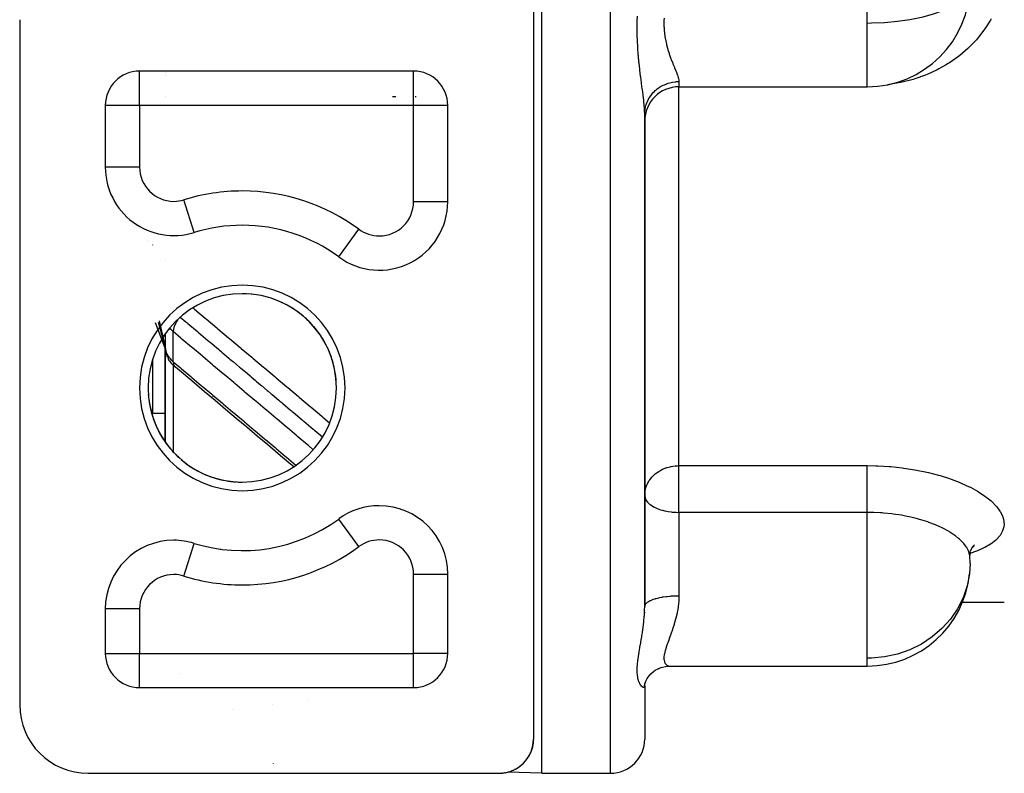
# Model space of a CAD drawing. Units: millimetres. Extents: x -313 to 503, y -343 to 343.
# Drawn here: x -69 to -11, y -100 to -56 of the extents above; entities that cross this region are included whole.
import ezdxf

# ---------------------------------------------------------------- set-up
doc = ezdxf.new("R2010")
doc.units = ezdxf.units.MM
doc.linetypes.add('DASHED', pattern=[9.652, 8.128, -1.524])
doc.layers.add('nevidi', color=4, linetype='DASHED')

msp = doc.modelspace()

# ---------------------------------------------------------------- linework, layer by layer
at = {"color": 2}
for p, q in [((-38, -100), (-38, -30)), ((-38.5, -54), (-38.5, -98)), ((-68.5, -56), (-68.5, -96)), ((-45.5, -59), (-61.5, -59)), ((-60, -59.073), (-60, -59.072)), ((-60, -59.072), (-60, -59.073)), ((-45, -59.07), (-45, -59.068)), ((-45, -59.07), (-45, -59.068)), ((-60, -59.283), (-60, -59.281)), ((-60, -59.281), (-60, -59.283)), ((-30, -59.918), (-19, -59.918)), ((-63.5, -61), (-63.5, -64.606)), ((-43.5, -66.626), (-43.5, -61)), ((-32, -61.477), (-31.984, -61.136)), ((-32, -61.477), (-31.989, -61.311)), ((-32, -90.258), (-32, -61.512)), ((-32, -61.512), (-32, -90.258)), ((-63.498, -64.606), (-63.5, -64.606)), ((-61, -68.302), (-61, -68.313)), ((-61, -68.313), (-61, -68.302)), ((-61, -68.302), (-61, -68.313)), ((-61, -68.313), (-61, -68.302)), ((-58.315, -68.427), (-58.315, -68.424)), ((-61, -68.881), (-61, -68.88)), ((-61, -68.881), (-61, -68.88)), ((-60, -68.564), (-60, -68.574)), ((-60, -68.574), (-60, -68.564)), ((-60, -69.973), (-60, -69.974)), ((-60, -69.974), (-60, -69.973)), ((-59.974, -75.224), (-60.337, -73.58)), ((-60.587, -73.671), (-59.974, -75.313)), ((-59.974, -75.225), (-60.386, -73.671)), ((-60, -74.346), (-60, -74.997)), ((-59.999, -74.344), (-59.999, -75.208)), ((-60, -75.153), (-60, -80.654)), ((-60, -80.654), (-60, -75.153)), ((-59.995, -75.258), (-59.998, -75.215)), ((-56, -74.815), (-56, -74.81)), ((-56, -74.81), (-56, -74.815)), ((-59.953, -75.494), (-59.978, -75.385)), ((-59.869, -75.712), (-59.911, -75.616)), ((-59.749, -75.913), (-59.803, -75.832)), ((-59.506, -76.194), (-59.561, -76.14)), ((-54.006, -76.5), (-53.998, -76.5)), ((-60, -78.388), (-60, -79.128)), ((-59.999, -79), (-60.75, -79)), ((-51, -79.03), (-51, -79.037)), ((-49.297, -84.807), (-49.299, -84.805)), ((-60, -86.436), (-60, -86.434)), ((-60, -86.434), (-60, -86.436)), ((-58.315, -86.576), (-58.315, -86.573)), ((-12.82, -86.786), (-12.878, -86.826)), ((-12.757, -86.711), (-12.873, -86.819)), ((-56.764, -86.91), (-56.77, -86.902)), ((-13.02, -87.079), (-13.019, -87.283)), ((-12.991, -87.064), (-13.019, -87.289)), ((-13.015, -87.319), (-13.019, -87.283)), ((-12.991, -87.064), (-12.992, -87.068)), ((-12.895, -86.833), (-12.987, -87.051)), ((-43.5, -93), (-43.5, -88.374)), ((-13.455, -90), (-11, -90)), ((-63.5, -90.394), (-63.5, -93)), ((-63.498, -90.394), (-63.5, -90.394)), ((-32, -90.604), (-32, -90.596)), ((-32, -90.596), (-32, -90.604)), ((-32, -90.604), (-32, -90.596)), ((-32, -90.825), (-32, -90.822)), ((-32, -90.822), (-32, -90.825)), ((-32, -90.825), (-32, -90.822)), ((-59.188, -94.181), (-59.189, -94.18)), ((-31.746, -94.301), (-31.739, -94.294)), ((-31.224, -93.901), (-31.057, -93.831)), ((-30.512, -93.742), (-19, -93.742)), ((-30.512, -93.742), (-19, -93.742)), ((-32.004, -94.93), (-31.984, -94.744)), ((-32, -94.891), (-31.988, -94.78)), ((-31.938, -94.618), (-31.857, -94.456)), ((-61.5, -95), (-45.5, -95)), ((-32, -94.891), (-32.004, -94.93)), ((-32.004, -94.931), (-32.004, -94.93)), ((-32, -94.891), (-32, -98)), ((-32, -94.891), (-32, -98)), ((-38.503, -98.111), (-38.505, -98.137)), ((-38.714, -98.899), (-38.716, -98.904)), ((-38.691, -98.853), (-38.689, -98.849)), ((-38.687, -98.844), (-38.689, -98.849)), ((-38.678, -98.825), (-38.676, -98.822)), ((-38.674, -98.817), (-38.676, -98.822)), ((-38.666, -98.798), (-38.664, -98.794)), ((-38.662, -98.789), (-38.664, -98.794)), ((-38.654, -98.77), (-38.653, -98.767)), ((-38.651, -98.762), (-38.653, -98.767)), ((-38.643, -98.742), (-38.641, -98.739)), ((-38.64, -98.734), (-38.641, -98.739)), ((-38.632, -98.714), (-38.631, -98.711)), ((-38.535, -98.375), (-38.54, -98.397)), ((-39.139, -99.465), (-39.133, -99.46)), ((-39.13, -99.457), (-39.133, -99.46)), ((-39.111, -99.439), (-39.106, -99.434)), ((-39.103, -99.432), (-39.106, -99.434)), ((-39.085, -99.413), (-39.08, -99.409)), ((-39.077, -99.406), (-39.08, -99.409)), ((-39.06, -99.388), (-39.055, -99.383)), ((-39.052, -99.38), (-39.055, -99.383)), ((-39.035, -99.362), (-39.03, -99.357)), ((-39.028, -99.354), (-39.03, -99.357)), ((-39.011, -99.335), (-39.007, -99.331)), ((-39.004, -99.328), (-39.007, -99.331)), ((-38.966, -99.283), (-38.962, -99.278)), ((-38.959, -99.275), (-38.962, -99.278)), ((-38.944, -99.257), (-38.94, -99.252)), ((-38.938, -99.249), (-38.94, -99.252)), ((-38.923, -99.23), (-38.919, -99.226)), ((-38.917, -99.222), (-38.919, -99.226)), ((-38.903, -99.204), (-38.899, -99.199)), ((-38.897, -99.196), (-38.899, -99.199)), ((-38.883, -99.177), (-38.88, -99.173)), ((-38.877, -99.169), (-38.88, -99.173)), ((-38.864, -99.151), (-38.861, -99.146)), ((-38.858, -99.143), (-38.861, -99.146)), ((-38.81, -99.07), (-38.808, -99.066)), ((-38.805, -99.062), (-38.808, -99.066)), ((-38.794, -99.043), (-38.791, -99.039)), ((-38.789, -99.035), (-38.791, -99.039)), ((-38.777, -99.016), (-38.775, -99.012)), ((-38.773, -99.008), (-38.775, -99.012)), ((-38.762, -98.989), (-38.759, -98.985)), ((-38.757, -98.981), (-38.759, -98.985)), ((-38.747, -98.962), (-38.744, -98.958)), ((-38.742, -98.954), (-38.744, -98.958)), ((-38.732, -98.935), (-38.73, -98.931)), ((-38.728, -98.926), (-38.73, -98.931)), ((-38.718, -98.907), (-38.716, -98.904)), ((-64.5, -100), (-40.5, -100)), ((-52.182, -99.997), (-52.116, -99.998)), ((-52.16, -99.997), (-52.132, -99.997)), ((-52.143, -99.997), (-52.132, -99.997)), ((-40.347, -99.994), (-40.342, -99.994)), ((-40.31, -99.991), (-40.342, -99.994)), ((-40.229, -99.982), (-40.222, -99.981)), ((-40.197, -99.977), (-40.222, -99.981)), ((-40.127, -99.965), (-40.119, -99.963)), ((-40.099, -99.959), (-40.119, -99.963)), ((-40.038, -99.946), (-40.029, -99.944)), ((-40.014, -99.94), (-40.029, -99.944)), ((-38, -100), (-39.994, -99.93)), ((-39.959, -99.926), (-39.95, -99.923)), ((-39.938, -99.919), (-39.95, -99.923)), ((-39.868, -99.898), (-39.879, -99.901)), ((-39.823, -99.882), (-39.814, -99.879)), ((-39.805, -99.875), (-39.814, -99.879)), ((-39.763, -99.859), (-39.754, -99.856)), ((-39.746, -99.853), (-39.754, -99.856)), ((-39.707, -99.836), (-39.699, -99.832)), ((-39.692, -99.829), (-39.699, -99.832)), ((-39.655, -99.813), (-39.647, -99.809)), ((-39.64, -99.806), (-39.647, -99.809)), ((-39.606, -99.789), (-39.598, -99.785)), ((-39.592, -99.782), (-39.598, -99.785)), ((-39.559, -99.765), (-39.551, -99.761)), ((-39.546, -99.758), (-39.551, -99.761)), ((-39.515, -99.741), (-39.508, -99.736)), ((-39.503, -99.734), (-39.508, -99.736)), ((-39.473, -99.716), (-39.466, -99.712)), ((-39.461, -99.709), (-39.466, -99.712)), ((-39.433, -99.692), (-39.426, -99.687)), ((-39.422, -99.685), (-39.426, -99.687)), ((-39.359, -99.642), (-39.352, -99.638)), ((-39.348, -99.635), (-39.352, -99.638)), ((-39.323, -99.617), (-39.317, -99.612)), ((-39.313, -99.61), (-39.317, -99.612)), ((-39.29, -99.592), (-39.283, -99.587)), ((-39.28, -99.585), (-39.283, -99.587)), ((-39.257, -99.567), (-39.251, -99.562)), ((-39.248, -99.559), (-39.251, -99.562)), ((-39.226, -99.542), (-39.22, -99.537)), ((-39.217, -99.534), (-39.22, -99.537)), ((-39.167, -99.491), (-39.161, -99.486)), ((-39.158, -99.483), (-39.161, -99.486)), ((-38, -100), (-34, -100))]:
    msp.add_line(p, q, dxfattribs=at)
for points in [[(-59.994, -75.273), (-59.989, -75.325), (-59.978, -75.385)], [(-59.953, -75.494), (-59.935, -75.554), (-59.911, -75.616)], [(-59.869, -75.712), (-59.839, -75.772), (-59.803, -75.832)], [(-59.749, -75.913), (-59.71, -75.97), (-59.665, -76.026), (-59.616, -76.083), (-59.561, -76.14)], [(-59.506, -76.194), (-59.451, -76.246), (-59.42, -76.273)], [(-52.498, -82.108), (-52.783, -81.868), (-53.398, -81.349), (-54.014, -80.831), (-54.629, -80.312), (-55.244, -79.794), (-55.859, -79.275), (-56.474, -78.756), (-57.089, -78.238), (-57.705, -77.719), (-58.32, -77.201), (-58.935, -76.682), (-59.399, -76.291)], [(-12.745, -86.661), (-12.891, -86.842), (-12.919, -86.889)], [(-31.861, -94.462), (-31.746, -94.3), (-31.64, -94.186), (-31.495, -94.062), (-31.383, -93.985), (-31.223, -93.9), (-31.055, -93.83)], [(-31.12, -93.85), (-30.954, -93.8), (-30.785, -93.765), (-30.614, -93.745), (-30.527, -93.742)], [(-31.989, -94.787), (-31.938, -94.618), (-31.845, -94.432)], [(-38.526, -98.319), (-38.525, -98.318), (-38.529, -98.341)], [(-38.521, -98.29), (-38.521, -98.289), (-38.525, -98.313), (-38.524, -98.308)], [(-38.524, -98.311), (-38.525, -98.318), (-38.525, -98.313)], [(-38.52, -98.282), (-38.521, -98.289), (-38.52, -98.285), (-38.524, -98.308)], [(-38.516, -98.253), (-38.517, -98.26), (-38.516, -98.257), (-38.52, -98.28)], [(-38.517, -98.262), (-38.517, -98.26), (-38.52, -98.285), (-38.52, -98.28)], [(-38.513, -98.224), (-38.513, -98.232), (-38.513, -98.228), (-38.516, -98.253)], [(-38.514, -98.233), (-38.513, -98.232), (-38.516, -98.257), (-38.516, -98.253)], [(-38.51, -98.195), (-38.51, -98.203), (-38.51, -98.2), (-38.513, -98.225), (-38.512, -98.221)], [(-38.51, -98.204), (-38.51, -98.203), (-38.513, -98.228), (-38.513, -98.225)], [(-38.508, -98.175), (-38.508, -98.174), (-38.51, -98.2), (-38.51, -98.197), (-38.512, -98.221)], [(-38.507, -98.166), (-38.508, -98.174), (-38.507, -98.172), (-38.51, -98.197), (-38.509, -98.194)], [(-38.503, -98.116), (-38.505, -98.143), (-38.507, -98.169), (-38.509, -98.194)], [(-38.503, -98.113), (-38.505, -98.139), (-38.507, -98.164)], [(-38.503, -98.115), (-38.505, -98.141), (-38.507, -98.166)], [(-38.505, -98.146), (-38.505, -98.145), (-38.507, -98.172), (-38.507, -98.169), (-38.507, -98.166), (-38.507, -98.164)], [(-38.505, -98.137), (-38.505, -98.145), (-38.505, -98.143), (-38.505, -98.141), (-38.505, -98.139), (-38.505, -98.137)], [(-38.503, -98.117), (-38.503, -98.116), (-38.503, -98.115)], [(-38.629, -98.706), (-38.631, -98.711), (-38.627, -98.701)], [(-38.622, -98.687), (-38.62, -98.684), (-38.627, -98.701)], [(-38.619, -98.678), (-38.62, -98.684), (-38.617, -98.674)], [(-38.612, -98.659), (-38.611, -98.656), (-38.617, -98.674)], [(-38.609, -98.65), (-38.611, -98.656), (-38.607, -98.646)], [(-38.602, -98.631), (-38.601, -98.628), (-38.607, -98.646)], [(-38.599, -98.622), (-38.601, -98.628), (-38.599, -98.621)], [(-38.59, -98.594), (-38.592, -98.6), (-38.589, -98.591)], [(-38.584, -98.575), (-38.584, -98.572), (-38.589, -98.591)], [(-38.582, -98.566), (-38.584, -98.572), (-38.581, -98.564)], [(-38.576, -98.547), (-38.575, -98.544), (-38.581, -98.564)], [(-38.574, -98.538), (-38.575, -98.544), (-38.573, -98.536)], [(-38.568, -98.518), (-38.568, -98.516), (-38.573, -98.536)], [(-38.566, -98.51), (-38.568, -98.516), (-38.566, -98.508)], [(-38.561, -98.49), (-38.56, -98.488), (-38.566, -98.508)], [(-38.559, -98.482), (-38.56, -98.488), (-38.559, -98.481)], [(-38.554, -98.462), (-38.554, -98.46), (-38.559, -98.481)], [(-38.552, -98.453), (-38.554, -98.46), (-38.552, -98.453)], [(-38.548, -98.433), (-38.547, -98.431), (-38.552, -98.453)], [(-38.546, -98.425), (-38.547, -98.431), (-38.546, -98.425)], [(-38.541, -98.405), (-38.541, -98.403), (-38.546, -98.425)], [(-38.54, -98.396), (-38.541, -98.403), (-38.54, -98.397)]]:
    msp.add_lwpolyline(points, dxfattribs=at)
for centre, radius, start, end in [((-19, -53.918), 6, 270, 359.80449), ((-61.5, -61), 2, 90, 180), ((-46, -61), 2, 87.30753, 90), ((-45.5, -61), 2, 0, 90), ((-30, -61.918), 2, 90, 180), ((-59.5, -64.606), 4, 180, 287.23529), ((-47.5, -66.626), 4, 233.6588, 360), ((-55.5, -77.5), 9.5, 90, 107.23529), ((-55.5, -77.5), 9.5, 53.6588, 90), ((-55.5, -77.5), 5.5, 90, 270), ((-55.5, -77.5), 5.5, 270, 90), ((-55.5, -77.5), 5.5, 87.39943, 90), ((-55.5, -77.5), 5.5, 79.79947, 86.20052), ((-55.5, -77.5), 5.5, 72.19956, 78.60021), ((-55.5, -77.5), 5.5, 64.60043, 71), ((-55.5, -77.5), 5.5, 57.00057, 63.39962), ((-55.5, -77.5), 5.5, 49.39997, 55.79948), ((-55.5, -77.5), 5.5, 41.79922, 48.20052), ((-55.5, -77.5), 5.5, 34.19941, 40.60003), ((-55.5, -77.5), 5.5, 26.60026, 33), ((-55.5, -77.5), 5.5, 19.0005, 25.39944), ((-55.5, -77.5), 5.5, 11.39984, 17.79948), ((-55.5, -77.5), 5.5, 3.799, 10.20052), ((-55.5, -77.5), 5.5, 183.79959, 190.19974), ((-55.5, -77.5), 5.5, 191.39991, 197.79958), ((-60.75, -78.75), 0.25, 263.11906, 270), ((-55.5, -77.5), 5.5, 199.00015, 205.40054), ((-55.5, -77.5), 5.5, 206.59932, 212.99944), ((-55.5, -77.5), 5.5, 214.19974, 220.59925), ((-55.5, -77.5), 5.5, 221.79988, 228.20002), ((-55.5, -77.5), 5.5, 229.40035, 235.7998), ((-55.5, -77.5), 5.5, 237.00044, 243.39892), ((-55.5, -77.5), 5.5, 244.59962, 250.99974), ((-55.5, -77.5), 5.5, 252.20018, 258.59948), ((-55.5, -77.5), 5.5, 259.80018, 266.20121), ((-55.5, -77.5), 5.5, 267.39935, 270), ((-47.5, -88.374), 4, 90, 126.3412), ((-47.5, -88.374), 4, 0, 90), ((-55.5, -77.5), 9.5, 252.76471, 306.3412), ((-59.5, -90.394), 4, 90, 180), ((-59.5, -90.394), 4, 72.76471, 90), ((-19, -87.742), 6, 1.07908, 4.04917), ((-19, -87.742), 6, 270, 354.15254), ((-61.5, -93), 2, 180, 270), ((-45.5, -93), 2, 270, 0), ((-64.5, -96), 4, 180, 270), ((-40.5, -98), 2, 270, 0), ((-34, -98), 2, 270, 0), ((-53.373, -98), 2, 266.34771, 267.50032)]:
    msp.add_arc(centre, radius, start, end, dxfattribs=at)
at = {"layer": 'nevidi', "color": 7, "linetype": 'Continuous'}
for p, q in [((-34, -100), (-34, -30)), ((-19, -56.214), (-19, -48.129)), ((-19, -58.16), (-19, -56.214)), ((-19, -59.918), (-19, -58.16)), ((-61.5, -61), (-61.5, -59.002)), ((-45.5, -61), (-45.5, -59.002)), ((-30, -59.613), (-30, -59.918)), ((-30, -82.038), (-30, -59.918)), ((-59.964, -60.495), (-59.963, -60.494)), ((-46.541, -60.495), (-46.725, -60.494)), ((-45.345, -60.504), (-45.408, -60.504)), ((-31.909, -60.565), (-31.909, -60.567)), ((-31.844, -60.478), (-31.846, -60.48)), ((-61.5, -61), (-63.498, -61)), ((-45.5, -61), (-61.5, -61)), ((-61.5, -61), (-61.5, -64.606)), ((-45.5, -66.626), (-45.5, -61)), ((-43.502, -61), (-45.5, -61)), ((-61.5, -64.606), (-63.498, -64.606)), ((-58.315, -68.424), (-58.907, -66.516)), ((-43.5, -66.626), (-45.5, -66.626)), ((-49.869, -69.846), (-48.685, -68.237)), ((-44.234, -68.967), (-44.234, -68.966)), ((-60.75, -69.153), (-60.75, -69.155)), ((-59.306, -73.174), (-59.305, -73.176)), ((-59.532, -75.972), (-59.532, -74.214)), ((-59.972, -75.329), (-59.974, -75.324)), ((-55.6, -75.148), (-55.6, -75.153)), ((-60.75, -75.892), (-60.75, -76.581)), ((-59.532, -76.168), (-59.532, -81.233)), ((-60.75, -76.581), (-60.75, -79)), ((-57.217, -77.997), (-57.239, -77.978)), ((-30, -82.038), (-19, -82.038)), ((-30, -84.765), (-30, -82.038)), ((-49.139, -84.732), (-49.138, -84.734)), ((-30, -84.765), (-30, -89.629)), ((-19, -84.765), (-30, -84.765)), ((-19, -93.286), (-19, -84.765)), ((-48.685, -86.763), (-49.869, -85.154)), ((-44.562, -85.774), (-44.563, -85.772)), ((-58.907, -88.484), (-58.315, -86.576)), ((-13, -87.742), (-13.001, -87.629)), ((-45.5, -88.374), (-43.5, -88.374)), ((-45.5, -93), (-45.5, -88.374)), ((-61.5, -90.394), (-63.498, -90.394)), ((-61.5, -90.394), (-61.5, -93)), ((-63.498, -93), (-61.5, -93)), ((-61.5, -93), (-45.5, -93)), ((-61.5, -94.998), (-61.5, -93)), ((-43.502, -93), (-45.5, -93)), ((-45.5, -94.998), (-45.5, -93)), ((-30.955, -93.321), (-30.953, -93.32)), ((-30.753, -93.235), (-30.748, -93.234)), ((-19, -93.742), (-19, -93.286)), ((-44.234, -94.544), (-44.234, -94.542)), ((-53.761, -96.008), (-53.762, -96.007)), ((-51.666, -95.754), (-51.666, -95.755)), ((-56.062, -96.285), (-56.061, -96.286)), ((-53.705, -99.417), (-53.706, -99.418)), ((-53.258, -99.997), (-53.255, -99.997))]:
    msp.add_line(p, q, dxfattribs=at)
for points in [[(-13, -53.918), (-13.036, -54.169), (-13.172, -54.463), (-13.406, -54.748), (-13.733, -55.018), (-14.149, -55.269), (-14.62, -55.487), (-14.644, -55.497), (-15.211, -55.698), (-15.84, -55.87), (-16.52, -56.008), (-17.24, -56.113), (-17.987, -56.181), (-18.751, -56.212), (-19, -56.214)], [(-32, -61.512), (-32.004, -61.328), (-32.006, -61.29), (-32.018, -61.098), (-32.022, -61.049), (-32.025, -61.009), (-32.051, -60.748), (-32.056, -60.704), (-32.072, -60.57), (-32.09, -60.425), (-32.096, -60.378), (-32.134, -60.082), (-32.141, -60.032), (-32.16, -59.89), (-32.183, -59.722), (-32.19, -59.67), (-32.232, -59.346), (-32.239, -59.292), (-32.281, -58.952), (-32.282, -58.952), (-32.288, -58.896), (-32.328, -58.54), (-32.334, -58.481), (-32.368, -58.111), (-32.374, -58.049), (-32.402, -57.668), (-32.405, -57.605), (-32.425, -57.215), (-32.427, -57.15), (-32.432, -56.989), (-32.434, -56.917), (-32.437, -56.749), (-32.438, -56.682), (-32.437, -56.271), (-32.436, -56.203), (-32.434, -56.08), (-32.425, -55.789)], [(-30.87, -55.918), (-30.875, -56.038), (-30.876, -56.09), (-30.874, -56.403), (-30.872, -56.453), (-30.859, -56.651), (-30.85, -56.754), (-30.844, -56.802), (-30.803, -57.091), (-30.795, -57.137), (-30.755, -57.336), (-30.737, -57.415), (-30.726, -57.459), (-30.655, -57.724), (-30.643, -57.766), (-30.581, -57.961), (-30.563, -58.015), (-30.549, -58.055), (-30.512, -58.16)], [(-11.769, -55.941), (-11.816, -56.027), (-12.134, -56.539), (-12.19, -56.619), (-12.561, -57.096), (-12.625, -57.171), (-13.049, -57.613), (-13.122, -57.682), (-13.597, -58.087), (-13.677, -58.15), (-14.192, -58.51), (-14.279, -58.564), (-14.431, -58.657), (-14.831, -58.878), (-14.923, -58.925), (-15.513, -59.193), (-15.611, -59.233), (-16.228, -59.451), (-16.329, -59.482), (-16.964, -59.646), (-17.068, -59.669), (-17.721, -59.781), (-17.828, -59.795)], [(-30.512, -58.16), (-30.465, -58.287), (-30.451, -58.324), (-30.365, -58.541), (-30.352, -58.575), (-30.337, -58.612), (-30.269, -58.777), (-30.256, -58.809), (-30.179, -58.995), (-30.167, -59.024), (-30.149, -59.07), (-30.102, -59.192), (-30.093, -59.218), (-30.043, -59.367), (-30.037, -59.389), (-30.025, -59.436), (-30.008, -59.519), (-30.005, -59.539), (-30, -59.613)], [(-31.928, -61.008), (-31.877, -60.855), (-31.851, -60.792), (-31.84, -60.768), (-31.777, -60.641), (-31.743, -60.581), (-31.719, -60.541), (-31.651, -60.44), (-31.609, -60.384), (-31.566, -60.331), (-31.499, -60.255), (-31.45, -60.205), (-31.385, -60.143), (-31.324, -60.089), (-31.27, -60.045), (-31.18, -59.979), (-31.13, -59.945), (-31.07, -59.908), (-30.953, -59.843), (-30.918, -59.825), (-30.853, -59.795), (-30.709, -59.737), (-30.692, -59.731), (-30.624, -59.708), (-30.455, -59.663), (-30.452, -59.663), (-30.385, -59.649), (-30.212, -59.624), (-30.188, -59.622), (-30.14, -59.618), (-30, -59.613)], [(-31.989, -61.311), (-31.982, -61.258), (-31.98, -61.243), (-31.947, -61.08), (-31.93, -61.014)], [(-58.374, -72.819), (-58.341, -72.847), (-58.282, -72.897), (-57.661, -73.421), (-57.602, -73.47), (-56.982, -73.994), (-56.923, -74.043), (-56.302, -74.567), (-56.243, -74.617), (-55.622, -75.14), (-55.563, -75.19), (-54.942, -75.713), (-54.883, -75.763), (-54.263, -76.286), (-54.204, -76.336), (-53.583, -76.859), (-53.524, -76.909), (-52.903, -77.432), (-52.844, -77.482), (-52.223, -78.006), (-52.164, -78.055), (-51.544, -78.579), (-51.485, -78.628), (-50.864, -79.152), (-50.805, -79.202), (-50.404, -79.539)], [(-59.226, -73.468), (-59.258, -73.509), (-59.277, -73.536), (-59.286, -73.548), (-59.325, -73.609), (-59.342, -73.636), (-59.35, -73.649), (-59.385, -73.71), (-59.399, -73.738), (-59.406, -73.751), (-59.435, -73.813), (-59.447, -73.84), (-59.453, -73.853), (-59.476, -73.914), (-59.485, -73.941), (-59.489, -73.954), (-59.505, -74.013), (-59.511, -74.04), (-59.514, -74.052), (-59.524, -74.109), (-59.527, -74.134), (-59.529, -74.146), (-59.532, -74.199), (-59.532, -74.214)], [(-59.121, -73.365), (-58.795, -73.639), (-58.741, -73.685), (-58.682, -73.735), (-58.126, -74.203), (-58.116, -74.211), (-58.066, -74.254), (-58.061, -74.258), (-57.511, -74.722), (-57.451, -74.773), (-57.438, -74.783), (-57.381, -74.831), (-56.895, -75.241), (-56.835, -75.292), (-56.759, -75.356), (-56.701, -75.404), (-56.279, -75.76), (-56.219, -75.811), (-56.079, -75.929), (-56.021, -75.977), (-55.664, -76.279), (-55.604, -76.329), (-55.4, -76.501), (-55.342, -76.55), (-55.048, -76.798), (-54.988, -76.848), (-54.722, -77.073), (-54.662, -77.124), (-54.432, -77.317), (-54.372, -77.367), (-54.042, -77.646), (-53.982, -77.697), (-53.816, -77.836), (-53.757, -77.886), (-53.363, -78.218), (-53.302, -78.27), (-53.201, -78.355), (-53.141, -78.405), (-52.685, -78.79), (-52.622, -78.843), (-52.585, -78.874), (-52.525, -78.924), (-52.005, -79.363), (-51.97, -79.393), (-51.942, -79.416), (-51.91, -79.443), (-51.354, -79.912), (-51.326, -79.935), (-51.294, -79.962), (-51.262, -79.989), (-50.817, -80.364)], [(-59.532, -74.214), (-59.579, -74.173), (-59.592, -74.161), (-59.599, -74.155), (-59.662, -74.089), (-59.669, -74.082), (-59.719, -74.023), (-59.727, -74.013), (-59.733, -74.006)], [(-51.352, -81.105), (-51.632, -80.869), (-51.692, -80.819), (-52.248, -80.35), (-52.308, -80.3), (-52.864, -79.832), (-52.924, -79.781), (-53.48, -79.313), (-53.54, -79.262), (-54.095, -78.794), (-54.155, -78.744), (-54.711, -78.275), (-54.771, -78.225), (-55.327, -77.757), (-55.387, -77.706), (-55.943, -77.238), (-56.003, -77.187), (-56.559, -76.719), (-56.619, -76.669), (-57.175, -76.2), (-57.234, -76.15), (-57.79, -75.682), (-57.85, -75.631), (-58.406, -75.163), (-58.466, -75.112), (-59.022, -74.644), (-59.082, -74.594), (-59.532, -74.214)], [(-59.999, -75.208), (-59.998, -75.215), (-59.998, -75.221), (-59.99, -75.279), (-59.989, -75.285), (-59.975, -75.344), (-59.974, -75.35), (-59.974, -75.351), (-59.954, -75.412), (-59.951, -75.419), (-59.925, -75.482), (-59.922, -75.489), (-59.918, -75.496), (-59.889, -75.553), (-59.885, -75.56), (-59.846, -75.624), (-59.842, -75.631), (-59.833, -75.644), (-59.797, -75.695), (-59.791, -75.702), (-59.74, -75.766), (-59.734, -75.773), (-59.719, -75.79), (-59.676, -75.836), (-59.67, -75.843), (-59.606, -75.906), (-59.599, -75.912), (-59.579, -75.931), (-59.532, -75.972)], [(-59.532, -75.972), (-59.127, -76.313), (-59.067, -76.363), (-58.512, -76.831), (-58.452, -76.882), (-57.897, -77.35), (-57.837, -77.401), (-57.282, -77.869), (-57.222, -77.919), (-56.666, -78.387), (-56.607, -78.438), (-56.051, -78.906), (-55.991, -78.956), (-55.436, -79.425), (-55.376, -79.475), (-54.821, -79.943), (-54.761, -79.994), (-54.206, -80.462), (-54.146, -80.512), (-53.59, -80.98), (-53.53, -81.031), (-52.975, -81.499), (-52.915, -81.549), (-52.368, -82.011)], [(-59.532, -75.972), (-59.532, -75.974), (-59.53, -76.027), (-59.527, -76.046), (-59.526, -76.057), (-59.516, -76.104), (-59.511, -76.122), (-59.509, -76.131), (-59.492, -76.173), (-59.485, -76.188), (-59.48, -76.196), (-59.457, -76.232), (-59.447, -76.245), (-59.442, -76.251), (-59.412, -76.28), (-59.399, -76.291)], [(-32, -83.772), (-31.995, -83.644), (-31.982, -83.54), (-31.948, -83.379), (-31.93, -83.318), (-31.928, -83.312), (-31.853, -83.12), (-31.84, -83.092), (-31.75, -82.933), (-31.718, -82.885), (-31.71, -82.873), (-31.566, -82.693), (-31.519, -82.644), (-31.517, -82.642), (-31.385, -82.521), (-31.282, -82.441), (-31.269, -82.432), (-31.18, -82.372), (-31.063, -82.303), (-30.953, -82.247), (-30.948, -82.245), (-30.866, -82.209), (-30.709, -82.15), (-30.685, -82.143), (-30.519, -82.097), (-30.472, -82.087), (-30.452, -82.083), (-30.366, -82.067), (-30.222, -82.049), (-30.188, -82.045), (-30.089, -82.039), (-30, -82.038)], [(-19, -82.038), (-18.498, -82.045), (-18.39, -82.049), (-17.73, -82.087), (-17.624, -82.095), (-16.974, -82.163), (-16.87, -82.176), (-16.232, -82.274), (-16.13, -82.292), (-15.518, -82.418), (-15.421, -82.44), (-14.84, -82.59), (-14.749, -82.617), (-14.199, -82.792), (-14.113, -82.822), (-13.631, -83.006), (-13.6, -83.018), (-13.52, -83.052), (-13.056, -83.265), (-12.984, -83.301), (-12.568, -83.529), (-12.504, -83.568), (-12.137, -83.81), (-12.082, -83.85), (-11.772, -84.099), (-11.727, -84.14), (-11.478, -84.394), (-11.442, -84.436), (-11.253, -84.693), (-11.227, -84.735), (-11.101, -84.993), (-11.086, -85.034), (-11.025, -85.286), (-11.021, -85.327), (-11.017, -85.492), (-11.025, -85.573), (-11.031, -85.612), (-11.1, -85.851), (-11.117, -85.889), (-11.251, -86.116), (-11.277, -86.151), (-11.473, -86.365), (-11.51, -86.398), (-11.769, -86.599), (-11.816, -86.631), (-12.134, -86.816), (-12.19, -86.845), (-12.561, -87.013), (-12.625, -87.039), (-13.005, -87.176)], [(-19, -84.765), (-19, -84.682), (-19, -84.655), (-19, -84.575), (-19, -84.436), (-19, -84.427), (-19, -84.344), (-19, -84.19), (-19, -84.178), (-19, -84.104), (-19, -83.946), (-19, -83.912), (-19, -83.859), (-19, -83.7), (-19, -83.644), (-19, -83.612), (-19, -83.454), (-19, -83.379), (-19, -83.368), (-19, -83.214), (-19, -83.13), (-19, -83.12), (-19, -82.982), (-19, -82.902), (-19, -82.873), (-19, -82.762), (-19, -82.687), (-19, -82.642), (-19, -82.557), (-19, -82.489), (-19, -82.432), (-19, -82.371), (-19, -82.31), (-19, -82.245), (-19, -82.206), (-19, -82.153), (-19, -82.086), (-19, -82.065), (-19, -82.038)], [(-32, -83.772), (-31.982, -83.905), (-31.98, -83.912), (-31.976, -83.925), (-31.928, -84.036), (-31.907, -84.072), (-31.84, -84.161), (-31.825, -84.178), (-31.795, -84.21), (-31.718, -84.28), (-31.649, -84.334), (-31.566, -84.39), (-31.487, -84.436), (-31.476, -84.442), (-31.385, -84.488), (-31.281, -84.535), (-31.18, -84.574), (-31.071, -84.61), (-30.953, -84.645), (-30.852, -84.67), (-30.797, -84.683), (-30.709, -84.7), (-30.626, -84.715), (-30.452, -84.739), (-30.395, -84.745), (-30.188, -84.761), (-30.163, -84.762), (-30, -84.765)], [(-13.019, -87.283), (-13.024, -87.251), (-13.076, -87.055), (-13.088, -87.023), (-13.091, -87.017), (-13.19, -86.823), (-13.21, -86.79), (-13.264, -86.711), (-13.358, -86.591), (-13.386, -86.559), (-13.532, -86.407), (-13.579, -86.363), (-13.614, -86.331), (-13.671, -86.282), (-13.853, -86.138), (-13.889, -86.112), (-13.895, -86.107), (-14.176, -85.921), (-14.224, -85.891), (-14.329, -85.831), (-14.542, -85.716), (-14.596, -85.689), (-14.845, -85.571), (-14.95, -85.525), (-15.01, -85.499), (-15.399, -85.349), (-15.43, -85.338), (-15.465, -85.326), (-15.88, -85.193), (-15.95, -85.173), (-16.071, -85.139), (-16.389, -85.059), (-16.462, -85.042), (-16.761, -84.979), (-16.924, -84.948), (-17.001, -84.934), (-17.481, -84.862), (-17.487, -84.861), (-17.559, -84.852), (-18.048, -84.803), (-18.127, -84.797), (-18.237, -84.789), (-18.624, -84.771), (-18.705, -84.769), (-19, -84.765)], [(-13, -87.742), (-13.036, -88.35), (-13.172, -89.059), (-13.406, -89.746), (-13.733, -90.398), (-14.149, -91.004), (-14.62, -91.531), (-14.644, -91.555), (-15.211, -92.041), (-15.84, -92.455), (-16.52, -92.79), (-17.24, -93.042), (-17.987, -93.206), (-18.751, -93.281), (-19, -93.286)], [(-32, -90.258), (-31.995, -90.212), (-31.989, -90.191), (-31.982, -90.174), (-31.961, -90.135), (-31.947, -90.115), (-31.928, -90.091), (-31.898, -90.06), (-31.877, -90.04), (-31.84, -90.011), (-31.806, -89.988), (-31.777, -89.969), (-31.718, -89.936), (-31.686, -89.92), (-31.65, -89.903), (-31.566, -89.867), (-31.541, -89.857), (-31.499, -89.841), (-31.385, -89.804), (-31.372, -89.8), (-31.324, -89.786), (-31.183, -89.751), (-31.18, -89.75), (-31.129, -89.739), (-30.975, -89.709), (-30.953, -89.705), (-30.918, -89.699), (-30.753, -89.675), (-30.709, -89.67), (-30.692, -89.668), (-30.519, -89.65), (-30.455, -89.645), (-30.453, -89.645), (-30.277, -89.635), (-30.212, -89.632), (-30.188, -89.632), (-30.031, -89.629), (-30, -89.629)], [(-30, -89.629), (-30.009, -89.903), (-30.01, -89.923), (-30.012, -89.954), (-30.045, -90.263), (-30.052, -90.313), (-30.104, -90.612), (-30.111, -90.646), (-30.114, -90.659), (-30.181, -90.948), (-30.193, -90.994), (-30.271, -91.27), (-30.284, -91.314), (-30.286, -91.317), (-30.368, -91.575), (-30.382, -91.616), (-30.468, -91.863), (-30.482, -91.902), (-30.491, -91.926), (-30.567, -92.136), (-30.58, -92.172), (-30.659, -92.391), (-30.671, -92.425), (-30.683, -92.46), (-30.74, -92.627), (-30.75, -92.658), (-30.805, -92.842), (-30.813, -92.871), (-30.823, -92.911), (-30.851, -93.037), (-30.856, -93.063), (-30.875, -93.211), (-30.876, -93.233), (-30.877, -93.27), (-30.874, -93.361), (-30.872, -93.38), (-30.85, -93.487), (-30.844, -93.502), (-30.833, -93.531), (-30.803, -93.587), (-30.795, -93.599), (-30.737, -93.663), (-30.726, -93.671), (-30.701, -93.689), (-30.655, -93.714), (-30.643, -93.719), (-30.563, -93.739), (-30.549, -93.741), (-30.512, -93.742)], [(-32.006, -94.936), (-32.018, -94.963), (-32.022, -94.968), (-32.025, -94.971), (-32.051, -94.985), (-32.056, -94.986), (-32.072, -94.986), (-32.09, -94.983), (-32.096, -94.981), (-32.134, -94.961), (-32.141, -94.956), (-32.16, -94.941), (-32.183, -94.919), (-32.19, -94.912), (-32.232, -94.858), (-32.239, -94.848), (-32.281, -94.778), (-32.282, -94.778), (-32.288, -94.765), (-32.328, -94.677), (-32.334, -94.661), (-32.368, -94.556), (-32.374, -94.538), (-32.402, -94.416), (-32.405, -94.395), (-32.425, -94.257), (-32.427, -94.234), (-32.434, -94.145), (-32.437, -94.079), (-32.438, -94.053), (-32.438, -94.046), (-32.437, -93.882), (-32.436, -93.853), (-32.434, -93.799), (-32.425, -93.668), (-32.423, -93.636), (-32.403, -93.439), (-32.398, -93.405), (-32.37, -93.196), (-32.365, -93.161), (-32.329, -92.939), (-32.323, -92.901), (-32.283, -92.668), (-32.282, -92.658), (-32.277, -92.63), (-32.234, -92.387), (-32.227, -92.347), (-32.184, -92.096), (-32.177, -92.055), (-32.16, -91.95), (-32.136, -91.795), (-32.129, -91.752), (-32.091, -91.483), (-32.085, -91.439), (-32.072, -91.334), (-32.052, -91.163), (-32.047, -91.118), (-32.022, -90.837), (-32.019, -90.791), (-32.018, -90.774), (-32.004, -90.506), (-32.003, -90.459), (-32, -90.258)]]:
    msp.add_lwpolyline(points, dxfattribs=at)
for centre, radius, start, end in [((-59.5, -64.606), 2, 180, 270), ((-55.5, -77.5), 11.5, 90, 107.23529), ((-55.5, -77.5), 11.5, 53.6588, 90), ((-59.5, -64.606), 2, 270, 287.23529), ((-47.5, -66.626), 2, 270, 0), ((-47.5, -66.626), 2, 233.6588, 270), ((-55.5, -77.5), 6, 90, 270), ((-55.5, -77.5), 6, 270, 90), ((-55.5, -77.5), 11.5, 270, 306.3412), ((-47.5, -88.374), 2, 90, 126.3412), ((-47.5, -88.374), 2, 0, 90), ((-59.5, -90.394), 2, 90, 180), ((-59.5, -90.394), 2, 72.76471, 90), ((-55.5, -77.5), 11.5, 252.76471, 270)]:
    msp.add_arc(centre, radius, start, end, dxfattribs=at)

doc.saveas('drawing.dxf')
